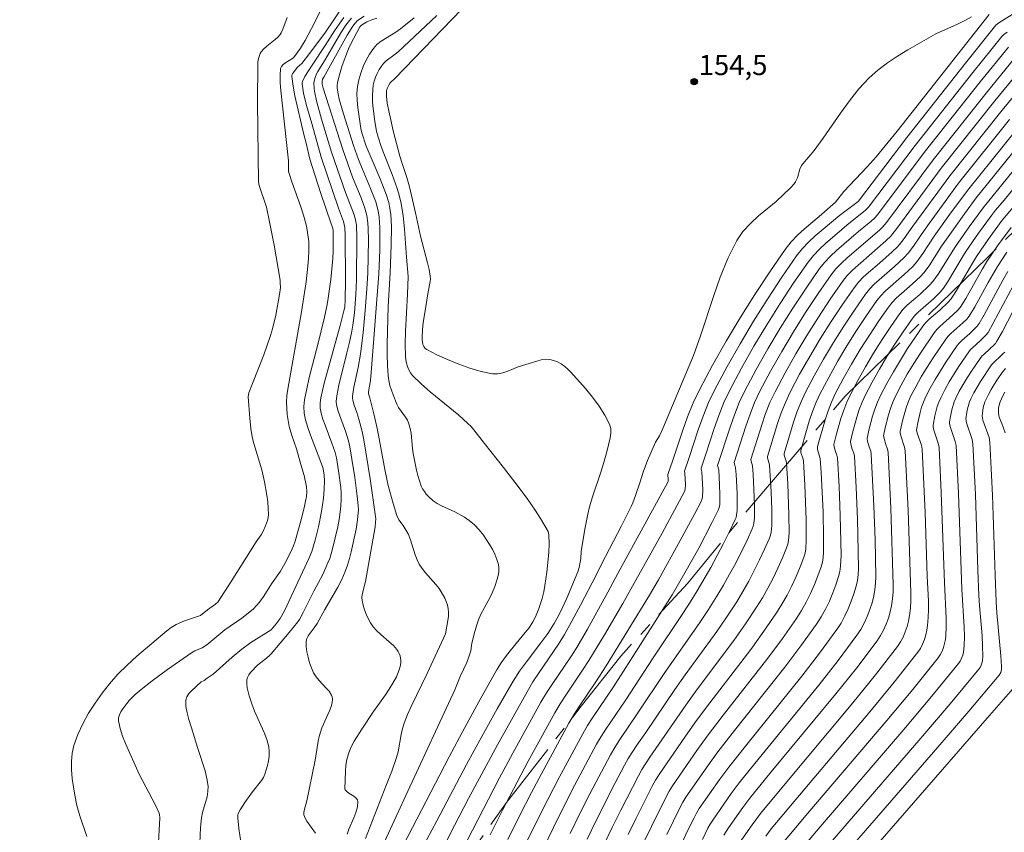
# Model space of a CAD drawing. Units: metres. Extents: x 285041 to 285557, y 1669911 to 1670476.
# Drawn here: x 285405 to 285478, y 1670181 to 1670241 of the extents above; entities that cross this region are included whole.
import ezdxf

# ---------------------------------------------------------------- set-up
doc = ezdxf.new("R2010")
doc.units = ezdxf.units.M
doc.header["$MEASUREMENT"] = 0
doc.linetypes.add('Mineracao', pattern=[10, 7, -1, 1, -1])
doc.layers.add('Area_Extracao_Mineral', color=30, linetype='Mineracao', lineweight=18)
for name, color, linetype, lineweight, true_color in [('Curvas_Intermediarias', 7, 'Continuous', 9, 0x783c14), ('Curvas_Mestras', 7, 'Continuous', 20, 0x783c14), ('Pto_Cotado', 7, 'Continuous', 9, 0x783c14), ('Topon_Pto_Cotado', 7, 'Continuous', 9, 0x783c14)]:
    doc.layers.add(name, color=color, linetype=linetype, lineweight=lineweight, true_color=true_color)
doc.styles.add('Arial', font='arial.ttf', dxfattribs={"height": 1.5})

# ---------------------------------------------------------------- blocks, each defined once
blk = doc.blocks.new('Cotas')
at = {"layer": 'Pto_Cotado'}
blk.add_hatch(color=256, dxfattribs=at).paths.add_polyline_path([(0, 0.24, 1), (0, -0.24, 1)])
at = {"layer": 'Pto_Cotado', "lineweight": -3}
blk.add_lwpolyline([(0, -0.24, -1), (0, 0.24, -1)], format="xyb", close=True, dxfattribs=at)

msp = doc.modelspace()

# ---------------------------------------------------------------- linework, layer by layer
at = {"layer": 'Area_Extracao_Mineral', "flags": 128}
msp.add_lwpolyline([(285539.687, 1670307.166), (285535.097, 1670308.723), (285530.13, 1670307.131), (285528.27, 1670303.279), (285526.189, 1670296.084), (285519.279, 1670276.375), (285515.634, 1670270.069), (285512.826, 1670264.843), (285509.583, 1670260.32), (285506.954, 1670256.412), (285503.748, 1670251.896), (285499.439, 1670245.915), (285490.582, 1670237.381), (285484.773, 1670230.942), (285477.004, 1670223.373), (285466.453, 1670213.077), (285459.007, 1670204.376), (285454.751, 1670199.162), (285449.785, 1670193.77), (285446.846, 1670190.045), (285441.302, 1670182.894), (285437.34, 1670177.292), (285433.845, 1670172.208), (285428.307, 1670164.955), (285425.238, 1670162.352), (285424.051, 1670159.849), (285424.616, 1670157.47), (285426.589, 1670153.528), (285431.744, 1670148.304), (285439.749, 1670142.692), (285446.598, 1670139.013), (285454.606, 1670135.053), (285461.788, 1670131.74), (285465.161, 1670129.798), (285471.574, 1670126.131), (285475.639, 1670123.214), (285480.242, 1670119.259), (285482.431, 1670116.48), (285483.77, 1670112.891), (285484.137, 1670107.446), (285483.174, 1670101.161), (285481.177, 1670095.343), (285477.356, 1670089.927), (285473.059, 1670086.445), (285466.926, 1670085.371), (285462.778, 1670087.48), (285461.107, 1670091.055), (285462.165, 1670096.224), (285465.862, 1670102.755), (285465.392, 1670109.105), (285460.908, 1670113.361), (285447.032, 1670124.717), (285441.021, 1670129.978), (285426.016, 1670141.765), (285420.188, 1670146.535), (285411.342, 1670152.794), (285403.808, 1670157.766), (285396.922, 1670161.356), (285391.791, 1670160.995)], dxfattribs=at)
at = {"layer": 'Curvas_Intermediarias', "flags": 128}
for points, elevation in [([(285440.077, 1670180.488), (285441.004, 1670182.319), (285442.914, 1670185.957), (285444.887, 1670189.559), (285445.278, 1670190.222), (285445.695, 1670190.87), (285446.998, 1670192.784), (285447.417, 1670193.432), (285448.569, 1670195.337), (285449.94, 1670197.685), (285450.911, 1670199.397), (285452.855, 1670202.906), (285454.527, 1670205.998), (285454.578, 1670206.167), (285454.589, 1670206.511), (285454.55, 1670207.338), (285454.515, 1670207.502), (285454.87, 1670208.522), (285455.548, 1670210.581), (285455.909, 1670211.601), (285456.311, 1670212.601), (285456.771, 1670213.571), (285457.688, 1670215.281), (285458.648, 1670216.975), (285459.648, 1670218.649), (285460.685, 1670220.3), (285461.756, 1670221.924), (285462.857, 1670223.517), (285463.273, 1670224.042), (285463.736, 1670224.53), (285464.234, 1670224.991), (285466.034, 1670226.521), (285467.336, 1670227.481), (285467.445, 1670227.586), (285471.039, 1670232.306), (285475.401, 1670237.834), (285477.667, 1670240.662), (285477.882, 1670240.829), (285482.588, 1670243.811)], 157), ([(285418.48, 1670179.298), (285418.557, 1670181.039), (285418.618, 1670181.753), (285418.696, 1670182.146), (285419.034, 1670183.318), (285419.103, 1670183.706), (285419.11, 1670184.092), (285419.028, 1670184.671), (285418.887, 1670185.247), (285418.32, 1670186.974), (285418.008, 1670188.045), (285417.68, 1670189.049), (285417.546, 1670189.546), (285417.465, 1670190.03), (285417.463, 1670190.494), (285417.535, 1670190.744), (285417.686, 1670190.976), (285417.89, 1670191.196), (285418.605, 1670191.856), (285418.818, 1670191.965), (285419.05, 1670192.114), (285419.498, 1670192.434), (285420.892, 1670193.692), (285421.61, 1670194.293), (285422.299, 1670194.773), (285423.806, 1670195.726), (285424.183, 1670196.173), (285424.467, 1670196.568), (285424.786, 1670197.142), (285426.627, 1670201.057), (285426.816, 1670201.533), (285426.958, 1670201.959), (285427.08, 1670202.392), (285427.316, 1670203.363), (285427.552, 1670204.501), (285427.694, 1670205.513), (285427.744, 1670206.147), (285427.77, 1670206.781), (285427.745, 1670207.207), (285427.677, 1670207.677), (285427.625, 1670207.859), (285426.72, 1670210.175), (285426.519, 1670210.747), (285426.344, 1670211.325), (285426.251, 1670211.813), (285426.229, 1670212.315), (285426.278, 1670212.81), (285426.44, 1670213.637), (285426.63, 1670214.46), (285427.269, 1670216.924), (285427.767, 1670218.963), (285427.946, 1670219.777), (285428.019, 1670220.187), (285428.228, 1670221.741), (285428.375, 1670223.304), (285428.405, 1670223.892), (285428.413, 1670225.368), (285428.379, 1670225.573), (285428.258, 1670225.893), (285427.471, 1670228.223), (285426.667, 1670230.688), (285426.405, 1670231.894), (285426.217, 1670232.537), (285425.567, 1670235.41), (285425.437, 1670236.124), (285425.34, 1670236.832), (285425.348, 1670236.941), (285425.388, 1670237.046), (285425.452, 1670237.147), (285425.744, 1670237.5), (285426.079, 1670237.81), (285426.662, 1670238.549), (285427.8, 1670240.051), (285429.226, 1670242.195)], 147), ([(285435.01, 1670179.434), (285436.103, 1670181.528), (285438.32, 1670185.71), (285439.451, 1670187.789), (285440.605, 1670189.854), (285441.784, 1670191.902), (285442.255, 1670192.64), (285442.769, 1670193.351), (285443.841, 1670194.746), (285444.357, 1670195.456), (285444.83, 1670196.19), (285445.173, 1670196.803), (285445.489, 1670197.434), (285445.784, 1670198.076), (285446.602, 1670200.03), (285446.701, 1670200.347), (285446.814, 1670201.007), (285446.849, 1670201.54), (285447.122, 1670203.202), (285447.335, 1670204.304), (285447.464, 1670204.849), (285447.658, 1670205.536), (285448.341, 1670207.574), (285448.556, 1670208.255), (285448.742, 1670208.942), (285449.005, 1670209.994), (285449.049, 1670210.344), (285449.037, 1670210.679), (285448.949, 1670210.99), (285448.595, 1670211.677), (285448.167, 1670212.351), (285447.684, 1670213.01), (285447.163, 1670213.651), (285446.081, 1670214.866), (285445.861, 1670215.084), (285445.615, 1670215.29), (285445.35, 1670215.474), (285445.073, 1670215.628), (285444.788, 1670215.744), (285444.504, 1670215.811), (285444.192, 1670215.822), (285443.87, 1670215.775), (285443.542, 1670215.689), (285442.167, 1670215.257), (285441.392, 1670214.945), (285441.007, 1670214.814), (285440.624, 1670214.738), (285440.244, 1670214.747), (285439.415, 1670214.92), (285438.576, 1670215.162), (285437.74, 1670215.461), (285436.918, 1670215.8), (285436.122, 1670216.166), (285435.363, 1670216.543), (285435.242, 1670216.637), (285435.15, 1670216.769), (285435.083, 1670216.927), (285435.04, 1670217.1), (285435.018, 1670217.275), (285435.013, 1670217.441), (285435.046, 1670218.001), (285435.109, 1670218.565), (285435.193, 1670219.131), (285435.466, 1670220.831), (285435.622, 1670221.61), (285435.638, 1670221.803), (285435.628, 1670221.995), (285435.542, 1670222.492), (285435.427, 1670222.986), (285434.892, 1670224.962), (285434.537, 1670226.709), (285434.088, 1670228.637), (285433.889, 1670229.339), (285433.56, 1670230.287), (285433.361, 1670230.925), (285432.878, 1670232.809), (285432.586, 1670234.073), (285432.419, 1670234.869), (285432.361, 1670235.368), (285432.367, 1670235.696), (285432.382, 1670235.799), (285432.443, 1670236.006), (285432.536, 1670236.202), (285432.649, 1670236.371), (285433.025, 1670236.718), (285438.675, 1670242.586)], 154), ([(285427.499, 1670241.802), (285427.042, 1670240.868), (285426.555, 1670239.923), (285426.326, 1670239.503), (285425.974, 1670238.938), (285425.452, 1670238.224), (285424.821, 1670237.826), (285424.672, 1670237.715), (285424.56, 1670237.589), (285424.502, 1670237.44), (285424.458, 1670236.912), (285424.468, 1670236.361), (285424.514, 1670235.795), (285424.651, 1670234.648), (285425.079, 1670230.571), (285425.09, 1670229.787), (285425.128, 1670229.629), (285425.338, 1670229.01), (285425.997, 1670227.158), (285426.198, 1670226.537), (285426.375, 1670225.91), (285426.451, 1670225.583), (285426.512, 1670225.25), (285426.588, 1670224.577), (285426.602, 1670223.903), (285426.576, 1670223.32), (285426.531, 1670222.736), (285426.397, 1670221.569), (285426.062, 1670219.353), (285425.046, 1670213.615), (285424.977, 1670213.131), (285424.95, 1670212.648), (285424.997, 1670211.732), (285425.08, 1670211.125), (285425.139, 1670210.826), (285425.327, 1670210.155), (285425.672, 1670209.162), (285426.016, 1670208.006), (285426.243, 1670207.18), (285426.419, 1670206.35), (285426.447, 1670205.991), (285426.423, 1670205.628), (285426.363, 1670205.27), (285426.255, 1670204.786), (285426.004, 1670203.824), (285425.577, 1670202.314), (285425.453, 1670201.961), (285425.262, 1670201.519), (285424.825, 1670200.657), (285424.49, 1670200.083), (285423.837, 1670199.125), (285423.245, 1670198.218), (285422.93, 1670197.78), (285422.713, 1670197.52), (285422.476, 1670197.275), (285422.222, 1670197.051), (285421.61, 1670196.597), (285420.36, 1670195.717), (285419.007, 1670194.591), (285418.664, 1670194.384), (285418.126, 1670194.146), (285417.87, 1670194.005), (285416.107, 1670192.773), (285414.954, 1670191.919), (285414.148, 1670191.295), (285413.681, 1670190.903), (285413.252, 1670190.478), (285413.062, 1670190.249), (285412.764, 1670189.844), (285412.627, 1670189.625), (285412.519, 1670189.4), (285412.456, 1670189.174), (285412.452, 1670188.949), (285412.568, 1670188.391), (285412.745, 1670187.828), (285412.967, 1670187.263), (285414.001, 1670185), (285415.204, 1670182.687), (285415.47, 1670182.1), (285415.505, 1670181.989), (285415.521, 1670181.753), (285415.406, 1670179.471)], 146), ([(285477.158, 1670241.436), (285470.328, 1670232.785), (285468.768, 1670230.871), (285468.108, 1670230.122), (285466.367, 1670228.283), (285465.735, 1670227.492), (285464.538, 1670226.439), (285463.452, 1670225.519), (285462.929, 1670225.044), (285462.44, 1670224.54), (285462.004, 1670223.994), (285460.855, 1670222.331), (285459.737, 1670220.636), (285458.655, 1670218.912), (285457.612, 1670217.164), (285456.609, 1670215.396), (285455.651, 1670213.612), (285455.169, 1670212.597), (285454.748, 1670211.552), (285454.369, 1670210.488), (285453.654, 1670208.338), (285453.277, 1670207.272), (285453.305, 1670206.886), (285453.3, 1670206.752), (285453.28, 1670206.686), (285449.738, 1670200.221), (285448.834, 1670198.505), (285447.304, 1670195.757), (285446.507, 1670194.403), (285446.073, 1670193.72), (285444.706, 1670191.712), (285444.266, 1670191.034), (285443.852, 1670190.34), (285441.767, 1670186.564), (285440.746, 1670184.661), (285438.756, 1670180.834), (285437.788, 1670178.911)], 156), ([(285421.541, 1670179.972), (285421.389, 1670180.948), (285421.313, 1670181.757), (285421.312, 1670181.972), (285421.343, 1670182.07), (285421.487, 1670182.347), (285421.835, 1670182.885), (285422.402, 1670183.676), (285423.082, 1670184.525), (285423.226, 1670184.747), (285423.336, 1670184.983), (285423.54, 1670185.644), (285423.613, 1670185.992), (285423.656, 1670186.341), (285423.663, 1670186.686), (285423.626, 1670187.021), (285423.485, 1670187.559), (285423.284, 1670188.09), (285422.558, 1670189.671), (285422.355, 1670190.207), (285422.163, 1670190.802), (285422.08, 1670191.107), (285422.018, 1670191.411), (285421.988, 1670191.708), (285421.999, 1670191.993), (285422.05, 1670192.183), (285422.145, 1670192.366), (285422.272, 1670192.543), (285422.802, 1670193.127), (285423.32, 1670193.503), (285423.649, 1670193.779), (285423.799, 1670193.932), (285425.137, 1670195.516), (285425.785, 1670196.324), (285425.898, 1670196.488), (285426.204, 1670197.058), (285426.975, 1670198.585), (285427.634, 1670199.833), (285428.023, 1670200.685), (285428.15, 1670201.031), (285428.362, 1670201.742), (285428.746, 1670203.372), (285428.85, 1670203.922), (285428.931, 1670204.475), (285428.981, 1670204.945), (285429.008, 1670205.418), (285429, 1670205.89), (285428.968, 1670206.303), (285428.816, 1670207.541), (285428.664, 1670208.496), (285428.561, 1670208.889), (285428.317, 1670209.592), (285427.804, 1670210.917), (285427.65, 1670211.362), (285427.519, 1670211.811), (285427.45, 1670212.189), (285427.437, 1670212.577), (285427.487, 1670212.959), (285427.744, 1670214.038), (285428.028, 1670215.115), (285428.93, 1670218.339), (285429.212, 1670219.417), (285429.267, 1670219.69), (285429.31, 1670220.246), (285429.318, 1670221.663), (285429.291, 1670225.054), (285429.271, 1670225.607), (285429.237, 1670225.838), (285429.176, 1670226.063), (285428.794, 1670227.057), (285427.514, 1670230.841), (285426.819, 1670233.357), (285426.428, 1670234.673), (285426.205, 1670235.611), (285426.093, 1670236.287), (285426.096, 1670236.374), (285426.121, 1670236.461), (285426.314, 1670236.832), (285426.844, 1670237.686), (285427.814, 1670239.134), (285428.506, 1670240.242), (285429.206, 1670241.228)], 148), ([(285427.1, 1670180.611), (285426.454, 1670181.5), (285426.328, 1670181.73), (285426.24, 1670181.967), (285426.222, 1670182.129), (285426.244, 1670182.299), (285426.46, 1670183.001), (285427.061, 1670186.04), (285427.301, 1670187.436), (285427.375, 1670187.78), (285427.465, 1670188.12), (285427.578, 1670188.443), (285428.141, 1670189.699), (285428.253, 1670190.02), (285428.325, 1670190.305), (285428.352, 1670190.601), (285428.334, 1670190.74), (285428.288, 1670190.867), (285428.103, 1670191.152), (285427.872, 1670191.42), (285427.366, 1670191.944), (285427.138, 1670192.219), (285426.959, 1670192.516), (285426.8, 1670192.885), (285426.66, 1670193.274), (285426.545, 1670193.676), (285426.46, 1670194.08), (285426.413, 1670194.479), (285426.41, 1670194.863), (285426.455, 1670195.077), (285426.556, 1670195.282), (285426.695, 1670195.481), (285427.009, 1670195.873), (285427.215, 1670196.183), (285427.787, 1670197.217), (285428.754, 1670198.893), (285429.047, 1670199.464), (285429.308, 1670200.047), (285429.483, 1670200.527), (285429.627, 1670201.02), (285429.75, 1670201.521), (285430.114, 1670203.208), (285430.227, 1670203.895), (285430.288, 1670204.667), (285430.273, 1670204.966), (285430.193, 1670205.656), (285430.012, 1670207.035), (285429.804, 1670208.41), (285429.649, 1670209.316), (285429.543, 1670209.754), (285429.352, 1670210.402), (285428.784, 1670211.977), (285428.665, 1670212.428), (285428.638, 1670212.698), (285428.67, 1670213.104), (285428.84, 1670213.905), (285429.431, 1670216.301), (285429.619, 1670217.101), (285429.785, 1670217.905), (285429.863, 1670218.357), (285429.982, 1670219.269), (285430.092, 1670220.644), (285430.137, 1670221.74), (285430.162, 1670224.862), (285430.132, 1670225.788), (285430.077, 1670226.175), (285429.973, 1670226.553), (285429.325, 1670228.21), (285428.297, 1670231.204), (285427.544, 1670233.658), (285427.188, 1670234.94), (285427.025, 1670235.715), (285426.992, 1670235.974), (285426.977, 1670236.366), (285426.994, 1670236.501), (285427.064, 1670236.769), (285427.165, 1670237.025), (285427.259, 1670237.215), (285427.829, 1670238.128), (285428.981, 1670240.084), (285429.354, 1670240.647), (285429.624, 1670241.006), (285429.77, 1670241.175)], 149), ([(285431.661, 1670241.162), (285431.283, 1670241.05), (285430.909, 1670240.892), (285430.52, 1670240.664), (285430.392, 1670240.517), (285429.933, 1670239.699), (285429.668, 1670239.169), (285429.552, 1670238.897), (285429.081, 1670237.644), (285428.828, 1670236.792), (285428.736, 1670236.364), (285428.713, 1670236.166), (285428.715, 1670235.964), (285428.77, 1670235.556), (285428.863, 1670235.155), (285429.176, 1670234.063), (285429.93, 1670231.721), (285430.296, 1670230.681), (285430.571, 1670229.99), (285431.192, 1670228.522), (285431.568, 1670227.533), (285431.759, 1670226.85), (285431.836, 1670226.382), (285431.878, 1670225.598), (285431.885, 1670225.046), (285431.867, 1670223.939), (285431.812, 1670222.163), (285431.279, 1670215.453), (285431.173, 1670214.245), (285431.038, 1670213.394), (285431.041, 1670213.268), (285431.137, 1670212.963), (285431.438, 1670211.771), (285431.715, 1670210.574), (285432.273, 1670207.512), (285432.505, 1670206.45), (285432.857, 1670205.096), (285433.144, 1670204.214), (285433.299, 1670203.901), (285433.6, 1670203.462), (285433.979, 1670202.854), (285434.156, 1670202.395), (285434.503, 1670201.285), (285434.64, 1670200.927), (285434.808, 1670200.587), (285435.018, 1670200.267), (285435.262, 1670199.966), (285436.047, 1670199.092), (285436.276, 1670198.782), (285436.424, 1670198.552), (285436.702, 1670198.068), (285436.817, 1670197.818), (285436.907, 1670197.563), (285436.965, 1670197.305), (285436.987, 1670197.017), (285436.972, 1670196.722), (285436.931, 1670196.423), (285436.753, 1670195.411), (285435.395, 1670192.461), (285434.21, 1670190.032), (285433.936, 1670189.417), (285433.688, 1670188.794), (285433.56, 1670188.379), (285433.466, 1670187.952), (285433.228, 1670186.658), (285433.11, 1670186.238), (285432.757, 1670185.227), (285432.382, 1670184.222), (285430.822, 1670180.221)], 151), ([(285432.221, 1670179.958), (285433.956, 1670183.726), (285437.456, 1670191.252), (285437.845, 1670192.241), (285438.333, 1670193.289), (285438.499, 1670193.723), (285438.636, 1670194.166), (285438.717, 1670194.737), (285438.93, 1670195.605), (285439.099, 1670196.175), (285439.202, 1670196.452), (285439.391, 1670196.871), (285440.046, 1670198.096), (285440.249, 1670198.509), (285440.424, 1670198.931), (285440.603, 1670199.473), (285440.673, 1670199.755), (285440.717, 1670200.036), (285440.728, 1670200.312), (285440.695, 1670200.578), (285440.585, 1670200.957), (285440.43, 1670201.333), (285440.241, 1670201.704), (285440.028, 1670202.067), (285439.576, 1670202.765), (285439.266, 1670203.155), (285438.905, 1670203.509), (285438.526, 1670203.841), (285438.169, 1670204.099), (285437.46, 1670204.483), (285436.464, 1670204.942), (285436.147, 1670205.113), (285435.85, 1670205.309), (285435.493, 1670205.62), (285435.332, 1670205.8), (285435.186, 1670205.993), (285435.06, 1670206.195), (285434.958, 1670206.404), (285434.815, 1670206.788), (285434.699, 1670207.186), (285434.602, 1670207.594), (285434.363, 1670208.833), (285434.305, 1670209.201), (285434.197, 1670210.321), (285434.137, 1670210.685), (285434.043, 1670211.037), (285433.93, 1670211.292), (285433.78, 1670211.534), (285433.272, 1670212.239), (285433.139, 1670212.49), (285432.859, 1670213.173), (285432.63, 1670213.88), (285432.548, 1670214.239), (285432.497, 1670214.6), (285432.441, 1670215.376), (285432.418, 1670216.158), (285432.419, 1670216.943), (285432.491, 1670219.741), (285432.656, 1670222.236), (285432.723, 1670224.315), (285432.738, 1670225.659), (285432.694, 1670226.615), (285432.601, 1670227.187), (285432.534, 1670227.47), (285432.365, 1670228.023), (285431.903, 1670229.224), (285430.862, 1670231.659), (285430.534, 1670232.658), (285430.467, 1670232.977), (285430.311, 1670234.019), (285430.236, 1670234.545), (285430.186, 1670235.068), (285430.176, 1670235.584), (285430.221, 1670236.091), (285430.32, 1670236.586), (285430.463, 1670237.084), (285430.646, 1670237.575), (285430.865, 1670238.051), (285431.116, 1670238.501), (285431.396, 1670238.916), (285431.666, 1670239.211), (285431.987, 1670239.466), (285433.072, 1670240.138), (285433.415, 1670240.381), (285434.44, 1670241.206)], 152), ([(285436.103, 1670241.361), (285433.233, 1670238.668), (285433.023, 1670238.491), (285432.357, 1670237.992), (285432.159, 1670237.809), (285431.993, 1670237.604), (285431.833, 1670237.347), (285431.69, 1670237.072), (285431.566, 1670236.783), (285431.466, 1670236.485), (285431.393, 1670236.183), (285431.35, 1670235.883), (285431.329, 1670235.413), (285431.344, 1670234.937), (285431.386, 1670234.457), (285431.517, 1670233.497), (285431.632, 1670232.788), (285431.755, 1670232.324), (285431.986, 1670231.642), (285432.178, 1670231.119), (285432.795, 1670229.564), (285433.169, 1670228.517), (285433.266, 1670228.19), (285433.43, 1670227.525), (285433.606, 1670226.514), (285433.709, 1670225.485), (285433.847, 1670223.418), (285433.993, 1670221.981), (285433.935, 1670220.659), (285433.776, 1670217.88), (285433.757, 1670216.959), (285433.776, 1670216.045), (285433.8, 1670215.79), (285433.848, 1670215.532), (285433.922, 1670215.278), (285434.022, 1670215.035), (285434.149, 1670214.812), (285434.305, 1670214.614), (285434.939, 1670213.987), (285435.62, 1670213.393), (285437.751, 1670211.667), (285438.429, 1670211.063), (285438.655, 1670210.833), (285438.866, 1670210.588), (285439.658, 1670209.557), (285441.073, 1670207.784), (285442.164, 1670206.368), (285442.875, 1670205.411), (285443.426, 1670204.617), (285443.82, 1670203.984), (285444.379, 1670203.017), (285444.424, 1670202.9), (285444.441, 1670202.775), (285444.456, 1670202.119), (285444.431, 1670201.464), (285444.284, 1670199.996), (285444.151, 1670199.023), (285444.067, 1670198.54), (285443.947, 1670198.04), (285443.698, 1670197.306), (285443.439, 1670196.683), (285443.25, 1670196.308), (285442.98, 1670195.855), (285442.684, 1670195.522), (285441.557, 1670194.148), (285441.214, 1670193.712), (285440.892, 1670193.264), (285440.6, 1670192.796), (285439.389, 1670190.642), (285438.205, 1670188.469), (285437.041, 1670186.284), (285433.618, 1670179.696)], 153), ([(285441.396, 1670180.143), (285442.263, 1670181.887), (285443.153, 1670183.623), (285444.061, 1670185.351), (285445.921, 1670188.778), (285446.291, 1670189.41), (285446.685, 1670190.027), (285447.926, 1670191.848), (285448.702, 1670193.054), (285451.912, 1670198.29), (285452.577, 1670199.429), (285454.21, 1670202.355), (285455.265, 1670204.32), (285455.778, 1670205.308), (285455.814, 1670205.395), (285455.856, 1670205.582), (285455.872, 1670206.136), (285455.809, 1670207.467), (285455.752, 1670207.67), (285455.753, 1670207.732), (285456.086, 1670208.707), (285456.727, 1670210.675), (285457.07, 1670211.649), (285457.452, 1670212.604), (285457.89, 1670213.531), (285458.766, 1670215.166), (285459.683, 1670216.786), (285460.64, 1670218.387), (285461.632, 1670219.965), (285462.656, 1670221.518), (285463.709, 1670223.041), (285464.107, 1670223.542), (285464.552, 1670224.007), (285465.029, 1670224.446), (285466.744, 1670225.915), (285467.953, 1670226.869), (285468.193, 1670227.121), (285471.666, 1670231.72), (285475.947, 1670237.135), (285478.105, 1670239.818), (285478.251, 1670239.955), (285478.491, 1670240.136)], 158), ([(285478.591, 1670239.022), (285476.494, 1670236.435), (285472.331, 1670231.184), (285468.854, 1670226.548), (285468.675, 1670226.344), (285468.362, 1670226.053), (285467.455, 1670225.308), (285465.823, 1670223.902), (285465.367, 1670223.484), (285464.942, 1670223.042), (285464.562, 1670222.564), (285463.557, 1670221.111), (285462.579, 1670219.63), (285461.632, 1670218.124), (285460.719, 1670216.597), (285459.844, 1670215.052), (285459.01, 1670213.491), (285458.593, 1670212.608), (285458.231, 1670211.697), (285457.906, 1670210.769), (285456.985, 1670207.934), (285457.069, 1670207.596), (285457.132, 1670206.496), (285457.156, 1670205.762), (285457.154, 1670205.263), (285457.137, 1670204.995), (285457.082, 1670204.736), (285457.033, 1670204.615), (285456.561, 1670203.673), (285455.574, 1670201.799), (285454.545, 1670199.945), (285453.595, 1670198.317), (285449.238, 1670191.491), (285447.676, 1670189.184), (285447.304, 1670188.598), (285446.956, 1670187.997), (285445.207, 1670184.744), (285444.354, 1670183.104), (285443.521, 1670181.456), (285442.712, 1670179.798)], 159), ([(285446.03, 1670180.593), (285446.752, 1670182.067), (285447.496, 1670183.532), (285449.024, 1670186.434), (285449.331, 1670186.972), (285449.66, 1670187.497), (285451.059, 1670189.549), (285453, 1670192.467), (285455.664, 1670196.272), (285456.31, 1670197.235), (285456.93, 1670198.215), (285457.412, 1670199.025), (285457.877, 1670199.848), (285458.325, 1670200.681), (285459.167, 1670202.37), (285459.559, 1670203.222), (285459.629, 1670203.413), (285459.675, 1670203.613), (285459.716, 1670204.029), (285459.72, 1670205.013), (285459.706, 1670205.582), (285459.622, 1670207.288), (285459.581, 1670207.906), (285459.476, 1670208.244), (285459.456, 1670208.378), (285460.263, 1670210.956), (285460.551, 1670211.794), (285460.875, 1670212.615), (285461.249, 1670213.411), (285462, 1670214.822), (285462.791, 1670216.219), (285463.616, 1670217.599), (285464.473, 1670218.96), (285465.358, 1670220.298), (285466.267, 1670221.611), (285466.611, 1670222.042), (285466.997, 1670222.441), (285469.476, 1670224.617), (285469.852, 1670224.985), (285470.006, 1670225.161), (285470.293, 1670225.533), (285473.59, 1670230.02), (285477.588, 1670235.036), (285479.432, 1670237.287)], 161), ([(285447.282, 1670180.162), (285447.949, 1670181.549), (285449.345, 1670184.294), (285450.059, 1670185.653), (285450.344, 1670186.16), (285450.976, 1670187.138), (285451.642, 1670188.097), (285453.809, 1670191.295), (285454.579, 1670192.378), (285456.922, 1670195.603), (285457.676, 1670196.694), (285458.399, 1670197.805), (285458.856, 1670198.562), (285459.293, 1670199.334), (285459.709, 1670200.119), (285460.104, 1670200.914), (285460.478, 1670201.715), (285460.83, 1670202.52), (285460.908, 1670202.748), (285460.959, 1670202.986), (285461.002, 1670203.477), (285461.007, 1670203.97), (285461.002, 1670204.639), (285460.959, 1670205.978), (285460.847, 1670207.984), (285460.702, 1670208.495), (285460.691, 1670208.6), (285461.441, 1670211.049), (285461.712, 1670211.842), (285462.017, 1670212.618), (285462.369, 1670213.371), (285463.079, 1670214.707), (285463.827, 1670216.03), (285464.609, 1670217.337), (285465.421, 1670218.625), (285466.259, 1670219.891), (285467.119, 1670221.135), (285467.446, 1670221.543), (285467.811, 1670221.919), (285468.203, 1670222.274), (285469.014, 1670222.963), (285469.965, 1670223.82), (285470.328, 1670224.164), (285470.497, 1670224.347), (285470.848, 1670224.791), (285471.5, 1670225.723), (285474.241, 1670229.468), (285478.135, 1670234.336), (285479.896, 1670236.469)], 162), ([(285448.53, 1670179.732), (285449.144, 1670181.03), (285449.781, 1670182.319), (285451.093, 1670184.872), (285451.358, 1670185.347), (285451.948, 1670186.262), (285454.614, 1670190.129), (285455.495, 1670191.338), (285458.182, 1670194.935), (285459.047, 1670196.152), (285459.875, 1670197.393), (285460.307, 1670198.096), (285460.715, 1670198.819), (285461.099, 1670199.555), (285461.458, 1670200.303), (285461.794, 1670201.058), (285462.106, 1670201.816), (285462.191, 1670202.081), (285462.245, 1670202.356), (285462.288, 1670202.925), (285462.283, 1670204.265), (285462.195, 1670206.576), (285462.107, 1670208.114), (285462.079, 1670208.251), (285461.939, 1670208.701), (285461.926, 1670208.822), (285462.619, 1670211.142), (285462.872, 1670211.89), (285463.158, 1670212.622), (285463.488, 1670213.331), (285464.157, 1670214.593), (285464.863, 1670215.841), (285465.601, 1670217.074), (285466.368, 1670218.29), (285467.159, 1670219.485), (285467.972, 1670220.658), (285468.28, 1670221.043), (285468.626, 1670221.398), (285470.131, 1670222.718), (285470.825, 1670223.36), (285471.145, 1670223.704), (285471.544, 1670224.236), (285472.103, 1670225.069), (285472.708, 1670225.919), (285474.892, 1670228.917), (285478.682, 1670233.636)], 163), ([(285479.23, 1670232.936), (285475.543, 1670228.365), (285474.249, 1670226.599), (285473.084, 1670224.964), (285472.242, 1670223.68), (285471.797, 1670223.058), (285471.502, 1670222.728), (285470.854, 1670222.119), (285469.44, 1670220.876), (285469.115, 1670220.543), (285468.824, 1670220.181), (285468.06, 1670219.078), (285467.315, 1670217.954), (285466.593, 1670216.812), (285465.899, 1670215.652), (285465.236, 1670214.478), (285464.608, 1670213.291), (285464.299, 1670212.625), (285464.032, 1670211.937), (285463.797, 1670211.235), (285463.582, 1670210.525), (285463.16, 1670209.043), (285463.176, 1670208.907), (285463.335, 1670208.399), (285463.366, 1670208.243), (285463.465, 1670206.504), (285463.564, 1670203.89), (285463.575, 1670202.372), (285463.534, 1670201.725), (285463.478, 1670201.411), (285463.389, 1670201.108), (285463.116, 1670200.398), (285462.817, 1670199.69), (285462.492, 1670198.99), (285462.141, 1670198.302), (285461.763, 1670197.63), (285461.357, 1670196.979), (285460.421, 1670195.611), (285459.444, 1670194.268), (285456.41, 1670190.301), (285455.415, 1670188.968), (285454.592, 1670187.811), (285452.639, 1670184.964), (285452.372, 1670184.534), (285452.128, 1670184.091), (285450.921, 1670181.713), (285450.337, 1670180.512)], 164), ([(285480.326, 1670231.537), (285476.707, 1670227.084), (285475.667, 1670225.658), (285474.658, 1670224.209), (285473.379, 1670222.156), (285472.989, 1670221.606), (285472.724, 1670221.324), (285472.001, 1670220.643), (285471.068, 1670219.835), (285470.783, 1670219.544), (285470.529, 1670219.229), (285469.861, 1670218.265), (285469.209, 1670217.284), (285468.578, 1670216.286), (285467.971, 1670215.274), (285467.392, 1670214.248), (285466.847, 1670213.211), (285466.581, 1670212.631), (285466.352, 1670212.033), (285466.152, 1670211.421), (285465.803, 1670210.182), (285465.627, 1670209.486), (285465.649, 1670209.319), (285465.747, 1670208.973), (285465.847, 1670208.693), (285465.885, 1670208.502), (285466.004, 1670206.361), (285466.093, 1670204.215), (285466.153, 1670201.263), (285466.122, 1670200.457), (285466.068, 1670200.064), (285465.975, 1670199.681), (285465.776, 1670199.069), (285465.548, 1670198.458), (285465.291, 1670197.855), (285465.004, 1670197.265), (285464.687, 1670196.694), (285464.337, 1670196.148), (285463.179, 1670194.528), (285461.973, 1670192.938), (285458.236, 1670188.237), (285457.009, 1670186.658), (285456.298, 1670185.686), (285454.626, 1670183.275), (285454.401, 1670182.908), (285454.196, 1670182.529), (285453.197, 1670180.502)], 166), ([(285480.874, 1670230.838), (285478.281, 1670227.657), (285477.647, 1670226.904), (285477.344, 1670226.517), (285476.375, 1670225.188), (285475.442, 1670223.834), (285475.155, 1670223.383), (285474.058, 1670221.55), (285473.766, 1670221.105), (285473.541, 1670220.827), (285473.026, 1670220.321), (285471.882, 1670219.314), (285471.617, 1670219.045), (285471.382, 1670218.752), (285470.762, 1670217.859), (285470.157, 1670216.949), (285469.57, 1670216.024), (285469.007, 1670215.085), (285468.471, 1670214.133), (285467.966, 1670213.17), (285467.722, 1670212.635), (285467.512, 1670212.08), (285467.328, 1670211.513), (285467.015, 1670210.365), (285466.859, 1670209.707), (285466.885, 1670209.524), (285466.994, 1670209.147), (285467.103, 1670208.841), (285467.145, 1670208.632), (285467.273, 1670206.289), (285467.369, 1670203.942), (285467.402, 1670202.768), (285467.442, 1670200.262), (285467.421, 1670199.82), (285467.37, 1670199.385), (285467.28, 1670198.961), (285467.114, 1670198.4), (285466.92, 1670197.839), (285466.696, 1670197.286), (285466.441, 1670196.746), (285466.154, 1670196.225), (285465.833, 1670195.731), (285464.561, 1670193.987), (285463.238, 1670192.274), (285459.148, 1670187.208), (285457.804, 1670185.507), (285457.15, 1670184.626), (285455.62, 1670182.43), (285455.415, 1670182.094), (285455.231, 1670181.748), (285454.779, 1670180.825), (285453.901, 1670178.959)], 167), ([(285479.003, 1670227.186), (285478.143, 1670226.162), (285477.08, 1670224.719), (285476.223, 1670223.459), (285475.915, 1670222.963), (285474.738, 1670220.942), (285474.426, 1670220.451), (285474.329, 1670220.317), (285474.108, 1670220.071), (285473.494, 1670219.483), (285472.695, 1670218.793), (285472.451, 1670218.545), (285472.234, 1670218.275), (285471.104, 1670216.614), (285470.563, 1670215.761), (285470.043, 1670214.896), (285469.55, 1670214.018), (285469.086, 1670213.13), (285468.862, 1670212.638), (285468.671, 1670212.128), (285468.505, 1670211.606), (285468.226, 1670210.549), (285468.09, 1670209.927), (285468.12, 1670209.73), (285468.24, 1670209.321), (285468.359, 1670208.988), (285468.404, 1670208.761), (285468.596, 1670204.943), (285468.68, 1670202.394), (285468.739, 1670199.663), (285468.723, 1670199.18), (285468.678, 1670198.703), (285468.593, 1670198.237), (285468.459, 1670197.727), (285468.297, 1670197.217), (285468.104, 1670196.715), (285467.881, 1670196.225), (285467.624, 1670195.755), (285467.334, 1670195.312), (285465.944, 1670193.446), (285464.504, 1670191.612), (285460.059, 1670186.182), (285458.596, 1670184.359), (285458.001, 1670183.567), (285456.615, 1670181.584), (285456.43, 1670181.281), (285456.265, 1670180.967), (285455.864, 1670180.132)], 168), ([(285478.792, 1670225.612), (285477.785, 1670224.25), (285477.002, 1670223.086), (285476.673, 1670222.543), (285475.419, 1670220.334), (285475.001, 1670219.671), (285474.801, 1670219.443), (285474.474, 1670219.123), (285473.509, 1670218.272), (285473.286, 1670218.046), (285473.087, 1670217.799), (285472.051, 1670216.278), (285471.556, 1670215.498), (285471.08, 1670214.706), (285470.628, 1670213.903), (285470.206, 1670213.09), (285470.003, 1670212.641), (285469.83, 1670212.175), (285469.681, 1670211.698), (285469.436, 1670210.732), (285469.33, 1670210.252), (285469.32, 1670210.148), (285469.355, 1670209.935), (285469.488, 1670209.495), (285469.615, 1670209.136), (285469.663, 1670208.89), (285469.866, 1670204.771), (285470.038, 1670199.062), (285470.03, 1670198.537), (285469.992, 1670198.017), (285469.915, 1670197.507), (285469.81, 1670197.051), (285469.678, 1670196.593), (285469.516, 1670196.142), (285469.323, 1670195.704), (285469.097, 1670195.285), (285468.837, 1670194.892), (285467.329, 1670192.906), (285465.77, 1670190.951), (285460.968, 1670185.157), (285459.387, 1670183.213), (285458.852, 1670182.508), (285457.787, 1670181.004), (285457.445, 1670180.467)], 169), ([(285478.554, 1670222.341), (285478.185, 1670221.705), (285476.782, 1670219.115), (285476.415, 1670218.479), (285476.27, 1670218.28), (285476.099, 1670218.099), (285475.732, 1670217.746), (285475.136, 1670217.231), (285474.954, 1670217.047), (285474.792, 1670216.846), (285473.946, 1670215.608), (285473.541, 1670214.973), (285473.153, 1670214.328), (285472.786, 1670213.673), (285472.444, 1670213.01), (285472.283, 1670212.646), (285472.146, 1670212.268), (285472.031, 1670211.881), (285471.852, 1670211.096), (285471.783, 1670210.708), (285471.776, 1670210.588), (285471.823, 1670210.345), (285472.128, 1670209.431), (285472.182, 1670209.149), (285472.269, 1670207.577), (285472.405, 1670204.426), (285472.559, 1670199.694), (285472.644, 1670197.853), (285472.656, 1670197.24), (285472.642, 1670196.632), (285472.59, 1670196.032), (285472.535, 1670195.684), (285472.455, 1670195.335), (285472.349, 1670194.991), (285472.215, 1670194.658), (285472.05, 1670194.343), (285471.853, 1670194.051), (285470.1, 1670191.828), (285468.301, 1670189.632), (285462.786, 1670183.11), (285460.965, 1670180.925), (285460.554, 1670180.392)], 171), ([(285461.518, 1670179.487), (285463.695, 1670182.089), (285469.565, 1670188.975), (285471.486, 1670191.289), (285473.365, 1670193.629), (285473.529, 1670193.871), (285473.664, 1670194.134), (285473.771, 1670194.413), (285473.852, 1670194.701), (285473.909, 1670194.994), (285473.944, 1670195.284), (285473.978, 1670195.932), (285473.977, 1670196.586), (285473.842, 1670199.219), (285473.608, 1670205.93), (285473.442, 1670209.278), (285473.384, 1670209.578), (285473.057, 1670210.549), (285473.002, 1670210.807), (285473.005, 1670210.935), (285473.123, 1670211.625), (285473.304, 1670212.315), (285473.423, 1670212.649), (285473.564, 1670212.97), (285473.865, 1670213.558), (285474.19, 1670214.138), (285474.894, 1670215.272), (285475.644, 1670216.369), (285475.788, 1670216.547), (285475.95, 1670216.711), (285476.478, 1670217.167), (285476.803, 1670217.48), (285476.953, 1670217.641), (285477.08, 1670217.819), (285477.464, 1670218.504), (285478.94, 1670221.287)], 172), ([(285462.54, 1670178.643), (285464.602, 1670181.069), (285470.828, 1670188.319), (285472.872, 1670190.752), (285474.879, 1670193.207), (285475.01, 1670193.398), (285475.115, 1670193.608), (285475.196, 1670193.831), (285475.255, 1670194.063), (285475.312, 1670194.53), (285475.323, 1670195.226), (285475.304, 1670195.927), (285475.126, 1670198.744), (285474.874, 1670205.858), (285474.701, 1670209.408), (285474.641, 1670209.726), (285474.289, 1670210.753), (285474.225, 1670211.025), (285474.225, 1670211.161), (285474.261, 1670211.459), (285474.378, 1670212.063), (285474.563, 1670212.651), (285474.684, 1670212.93), (285474.944, 1670213.443), (285475.527, 1670214.447), (285475.842, 1670214.937), (285476.497, 1670215.893), (285476.622, 1670216.048), (285476.763, 1670216.19), (285477.223, 1670216.588), (285477.506, 1670216.862), (285477.637, 1670217.003), (285477.746, 1670217.159), (285478.146, 1670217.893), (285479.693, 1670220.869)], 173), ([(285478.321, 1670216.364), (285478.21, 1670216.243), (285477.969, 1670216.009), (285477.577, 1670215.67), (285477.349, 1670215.416), (285476.521, 1670214.184), (285476.024, 1670213.328), (285475.804, 1670212.89), (285475.703, 1670212.653), (285475.55, 1670212.153), (285475.498, 1670211.896), (285475.44, 1670211.387), (285475.446, 1670211.243), (285475.475, 1670211.1), (285475.898, 1670209.873), (285475.961, 1670209.537), (285476.06, 1670207.663), (285476.139, 1670205.786), (285476.331, 1670200.148), (285476.409, 1670198.269), (285476.455, 1670197.518), (285476.637, 1670195.263), (285476.678, 1670194.514), (285476.693, 1670193.768), (285476.664, 1670193.42), (285476.625, 1670193.247), (285476.569, 1670193.08), (285476.493, 1670192.924), (285476.395, 1670192.784), (285474.257, 1670190.215), (285472.089, 1670187.664), (285463.326, 1670177.504)], 174), ([(285478.354, 1670210.351), (285478.105, 1670211.051), (285477.92, 1670211.519), (285477.876, 1670211.676), (285477.853, 1670211.835), (285477.863, 1670212.164), (285477.889, 1670212.331), (285477.98, 1670212.656), (285478.183, 1670213.097), (285478.34, 1670213.379)], 176), ([(285464.897, 1670175.228), (285477.024, 1670189.144), (285479.433, 1670191.936)], 176)]:
    msp.add_lwpolyline(points, dxfattribs=dict(at, elevation=elevation))
at = {"layer": 'Curvas_Mestras', "flags": 128}
for points, elevation in [([(285410.095, 1670180.353), (285409.591, 1670181.889), (285409.368, 1670182.662), (285409.202, 1670183.441), (285409.104, 1670184.055), (285409.018, 1670184.682), (285408.961, 1670185.314), (285408.949, 1670185.94), (285409, 1670186.549), (285409.131, 1670187.132), (285409.427, 1670187.938), (285409.8, 1670188.734), (285410.236, 1670189.513), (285410.721, 1670190.271), (285411.241, 1670191), (285411.783, 1670191.694), (285412.415, 1670192.415), (285413.097, 1670193.098), (285413.814, 1670193.752), (285416.037, 1670195.641), (285416.378, 1670195.896), (285416.748, 1670196.114), (285417.355, 1670196.394), (285418.559, 1670196.787), (285419.063, 1670197.193), (285419.666, 1670197.626), (285419.83, 1670197.775), (285420.838, 1670199.318), (285422.697, 1670202.247), (285423.051, 1670202.767), (285423.201, 1670203.04), (285423.382, 1670203.439), (285423.536, 1670203.852), (285423.584, 1670204.061), (285423.602, 1670204.272), (285423.587, 1670204.755), (285423.545, 1670205.242), (285423.481, 1670205.73), (285423.308, 1670206.705), (285423.108, 1670207.617), (285422.585, 1670209.314), (285422.464, 1670209.74), (285422.358, 1670210.212), (285422.286, 1670210.69), (285422.206, 1670211.453), (285422.091, 1670213.04), (285422.108, 1670213.209), (285422.139, 1670213.318), (285422.406, 1670214.032), (285423.25, 1670216.163), (285423.514, 1670216.879), (285423.756, 1670217.601), (285423.901, 1670218.096), (285424.141, 1670219.103), (285424.426, 1670220.629), (285424.487, 1670221.167), (285424.482, 1670221.528), (285424.463, 1670221.706), (285424.328, 1670222.576), (285424.022, 1670224.314), (285423.682, 1670226.047), (285423.451, 1670227.13), (285422.92, 1670228.748), (285422.864, 1670229.006), (285422.794, 1670234.901), (285422.8, 1670237.806), (285422.808, 1670237.933), (285422.853, 1670238.185), (285422.977, 1670238.546), (285423.057, 1670238.682), (285423.22, 1670238.865), (285423.475, 1670239.095), (285424.094, 1670239.591), (285424.287, 1670239.766), (285424.462, 1670239.955), (285424.549, 1670240.08), (285424.678, 1670240.363), (285424.983, 1670241.221)], 145), ([(285430.719, 1670241.323), (285430.226, 1670240.993), (285430.036, 1670240.801), (285429.872, 1670240.583), (285429.461, 1670239.906), (285427.705, 1670236.8), (285427.627, 1670236.641), (285427.586, 1670236.478), (285427.6, 1670236.28), (285427.672, 1670235.97), (285429.132, 1670231.405), (285429.851, 1670229.352), (285430.48, 1670227.817), (285430.771, 1670227.043), (285430.917, 1670226.512), (285430.994, 1670225.968), (285431.015, 1670225.538), (285431.025, 1670224.675), (285430.979, 1670222.22), (285430.916, 1670221.063), (285430.782, 1670219.439), (285430.627, 1670217.815), (285430.433, 1670216.198), (285430.259, 1670215.212), (285429.944, 1670213.741), (285429.838, 1670213.093), (285429.842, 1670212.936), (285429.867, 1670212.782), (285429.98, 1670212.411), (285430.18, 1670211.859), (285430.323, 1670211.367), (285430.565, 1670210.448), (285430.694, 1670209.828), (285431.154, 1670206.931), (285431.574, 1670203.967), (285431.567, 1670203.722), (285431.524, 1670203.383), (285430.803, 1670199.304), (285430.566, 1670198.353), (285430.54, 1670198.119), (285430.555, 1670197.89), (285430.629, 1670197.554), (285430.733, 1670197.216), (285430.865, 1670196.881), (285431.019, 1670196.554), (285431.195, 1670196.242), (285431.388, 1670195.95), (285431.646, 1670195.644), (285431.944, 1670195.364), (285432.583, 1670194.836), (285432.885, 1670194.562), (285433.149, 1670194.264), (285433.243, 1670194.119), (285433.321, 1670193.958), (285433.381, 1670193.785), (285433.42, 1670193.607), (285433.437, 1670193.431), (285433.43, 1670193.261), (285433.385, 1670193.004), (285433.312, 1670192.744), (285433.104, 1670192.231), (285432.847, 1670191.743), (285432.583, 1670191.313), (285432.297, 1670190.895), (285431.402, 1670189.657), (285430.535, 1670188.348), (285429.972, 1670187.447), (285429.732, 1670186.983), (285429.538, 1670186.505), (285429.425, 1670186.09), (285429.357, 1670185.658), (285429.321, 1670185.216), (285429.286, 1670183.89), (285429.309, 1670183.822), (285429.424, 1670183.711), (285429.578, 1670183.584), (285429.936, 1670183.347), (285430.094, 1670183.224), (285430.205, 1670183.089), (285430.248, 1670182.937), (285430.205, 1670182.552), (285430.094, 1670182.15), (285429.937, 1670181.737), (285429.579, 1670180.898), (285429.448, 1670180.54)], 150), ([(285436.401, 1670179.172), (285437.432, 1670181.18), (285438.479, 1670183.183), (285440.619, 1670187.17), (285442.819, 1670191.121), (285443.254, 1670191.845), (285443.718, 1670192.554), (285445.149, 1670194.655), (285445.596, 1670195.373), (285446.011, 1670196.095), (285446.801, 1670197.563), (285447.951, 1670199.785), (285448.349, 1670200.609), (285449.839, 1670203.454), (285450.555, 1670204.889), (285450.674, 1670205.155), (285450.882, 1670205.699), (285451.223, 1670206.705), (285451.44, 1670207.425), (285451.781, 1670208.291), (285452.376, 1670209.655), (285452.656, 1670210.141), (285452.901, 1670210.674), (285455.192, 1670216.117), (285455.71, 1670217.556), (285456.666, 1670220.481), (285457.172, 1670221.924), (285457.742, 1670223.325), (285458.411, 1670224.663), (285458.865, 1670225.327), (285459.417, 1670225.926), (285460.033, 1670226.484), (285461.326, 1670227.561), (285462.387, 1670228.554), (285462.664, 1670228.857), (285462.782, 1670229.021), (285462.857, 1670229.161), (285462.915, 1670229.312), (285463.105, 1670229.943), (285463.226, 1670230.224), (285463.306, 1670230.352), (285464.157, 1670231.334), (285464.828, 1670232.246), (285466.121, 1670234.118), (285466.783, 1670235.037), (285467.483, 1670235.916), (285468.241, 1670236.734), (285468.9, 1670237.32), (285469.611, 1670237.853), (285470.36, 1670238.346), (285471.132, 1670238.813), (285472.684, 1670239.717), (285473.201, 1670239.999), (285474.819, 1670240.732), (285475.346, 1670240.989), (285475.852, 1670241.277)], 155), ([(285479.078, 1670238.226), (285478, 1670236.924), (285477.041, 1670235.735), (285472.997, 1670230.648), (285469.458, 1670225.896), (285469.213, 1670225.62), (285469.013, 1670225.427), (285466.617, 1670223.359), (285466.182, 1670222.962), (285465.777, 1670222.542), (285465.414, 1670222.088), (285464.457, 1670220.705), (285463.526, 1670219.295), (285462.624, 1670217.862), (285461.755, 1670216.408), (285460.922, 1670214.937), (285460.13, 1670213.451), (285459.735, 1670212.611), (285459.391, 1670211.745), (285459.084, 1670210.862), (285458.221, 1670208.156), (285458.236, 1670208.046), (285458.322, 1670207.768), (285458.356, 1670207.259), (285458.427, 1670205.855), (285458.432, 1670204.579), (285458.394, 1670204.239), (285458.354, 1670204.076), (285458.293, 1670203.92), (285457.861, 1670203.023), (285457.412, 1670202.13), (285456.467, 1670200.36), (285455.469, 1670198.622), (285454.949, 1670197.777), (285454.409, 1670196.943), (285452.186, 1670193.647), (285450.149, 1670190.52), (285448.668, 1670188.341), (285448.317, 1670187.785), (285447.99, 1670187.216), (285446.352, 1670184.138), (285445.554, 1670182.586), (285444.777, 1670181.024), (285444.025, 1670179.454)], 160), ([(285451.527, 1670179.994), (285452.06, 1670181.107), (285453.162, 1670183.31), (285453.386, 1670183.721), (285453.632, 1670184.12), (285455.445, 1670186.748), (285456.213, 1670187.811), (285457.324, 1670189.268), (285460.708, 1670193.602), (285461.799, 1670195.069), (285462.844, 1670196.564), (285463.223, 1670197.163), (285463.571, 1670197.784), (285463.89, 1670198.424), (285464.18, 1670199.075), (285464.443, 1670199.735), (285464.678, 1670200.397), (285464.77, 1670200.739), (285464.826, 1670201.092), (285464.854, 1670201.453), (285464.857, 1670202.545), (285464.818, 1670204.488), (285464.682, 1670207.404), (285464.614, 1670208.46), (285464.412, 1670209.113), (285464.394, 1670209.265), (285464.405, 1670209.338), (285464.974, 1670211.328), (285465.192, 1670211.985), (285465.44, 1670212.628), (285465.727, 1670213.251), (285466.314, 1670214.363), (285466.935, 1670215.463), (285467.585, 1670216.549), (285468.262, 1670217.619), (285468.96, 1670218.672), (285469.677, 1670219.705), (285469.949, 1670220.044), (285470.254, 1670220.355), (285471.255, 1670221.222), (285472.033, 1670221.949), (285472.321, 1670222.249), (285472.701, 1670222.761), (285473.632, 1670224.225), (285474.231, 1670225.102), (285475.327, 1670226.638), (285476.193, 1670227.814), (285479.778, 1670232.237)], 165), ([(285458.605, 1670179.893), (285459.552, 1670181.239), (285460.177, 1670182.068), (285461.878, 1670184.133), (285467.036, 1670190.291), (285468.714, 1670192.367), (285470.344, 1670194.472), (285470.573, 1670194.814), (285470.768, 1670195.182), (285470.931, 1670195.568), (285471.064, 1670195.966), (285471.169, 1670196.37), (285471.247, 1670196.772), (285471.313, 1670197.327), (285471.341, 1670197.89), (285471.34, 1670198.459), (285471.136, 1670204.599), (285471.005, 1670207.548), (285470.923, 1670209.02), (285470.871, 1670209.283), (285470.589, 1670210.14), (285470.549, 1670210.368), (285470.557, 1670210.48), (285470.743, 1670211.352), (285470.988, 1670212.222), (285471.143, 1670212.643), (285471.325, 1670213.05), (285471.707, 1670213.788), (285472.116, 1670214.517), (285472.548, 1670215.236), (285472.999, 1670215.943), (285473.939, 1670217.322), (285474.12, 1670217.546), (285474.323, 1670217.752), (285475.198, 1670218.523), (285475.493, 1670218.816), (285475.673, 1670219.024), (285476.1, 1670219.725), (285477.094, 1670221.526), (285477.779, 1670222.713), (285478.489, 1670223.782)], 170), ([(285464.058, 1670176.3), (285473.348, 1670187.01), (285475.642, 1670189.679), (285477.914, 1670192.36), (285478.024, 1670192.551), (285478.079, 1670192.772), (285478.09, 1670192.997), (285478.044, 1670193.794), (285477.747, 1670196.993), (285477.693, 1670197.794), (285477.603, 1670199.773), (285477.403, 1670205.714), (285477.324, 1670207.692), (285477.221, 1670209.667), (285477.198, 1670209.845), (285477.155, 1670210.021), (285476.699, 1670211.31), (285476.663, 1670211.46), (285476.65, 1670211.611), (285476.658, 1670211.819), (285476.721, 1670212.242), (285476.841, 1670212.655), (285477.103, 1670213.212), (285477.302, 1670213.569), (285477.738, 1670214.266), (285478.202, 1670214.94), (285478.39, 1670215.15)], 175)]:
    msp.add_lwpolyline(points, dxfattribs=dict(at, elevation=elevation))

# ---------------------------------------------------------------- block references
at = {"layer": 'Pto_Cotado'}
msp.add_blockref('Cotas', (285455.248, 1670236.453, 154.475), dxfattribs=at)

# ---------------------------------------------------------------- texts
at = {"layer": 'Topon_Pto_Cotado', "style": 'Arial'}
msp.add_text('154,5', height=1.5, dxfattribs=at).set_placement((285455.575, 1670236.942, 154.475))

doc.saveas('drawing.dxf')
